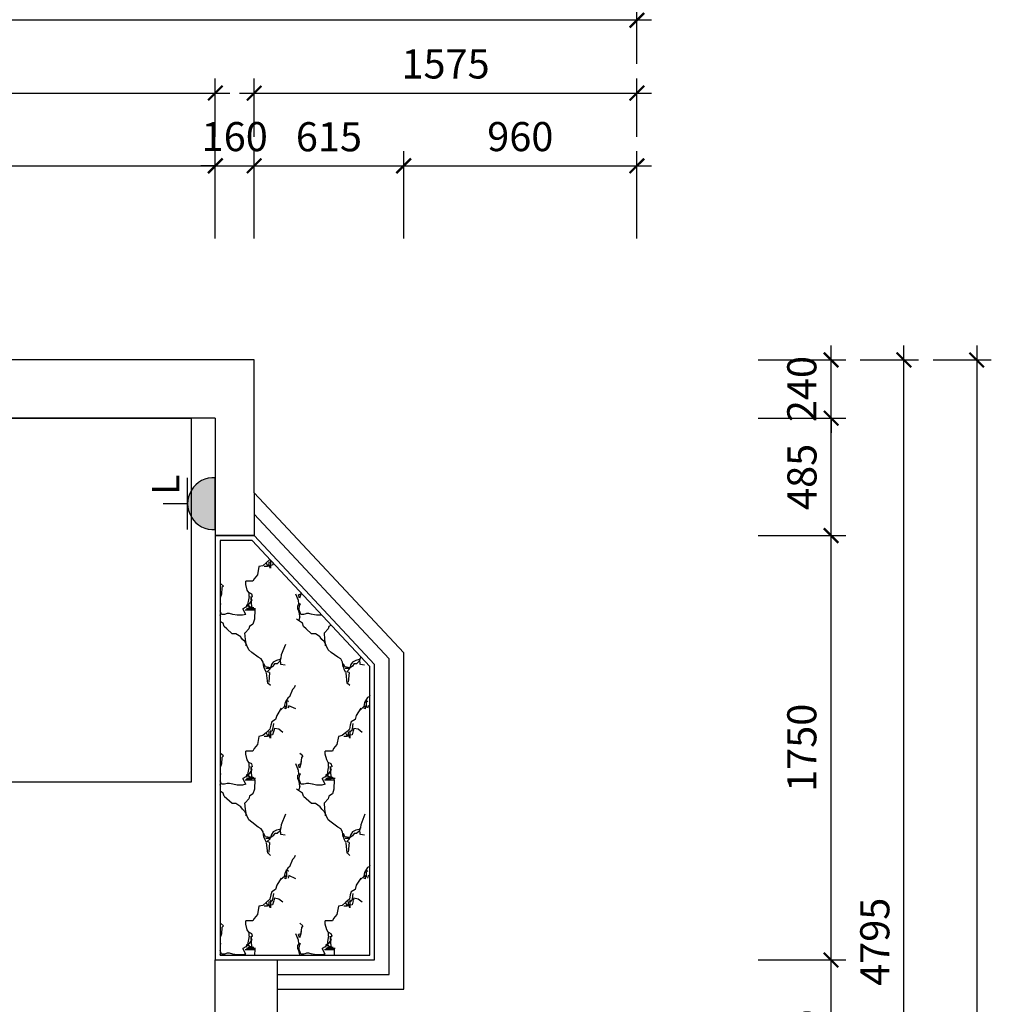
# Model space of a CAD drawing. Units: millimetres. Extents: x -22930 to 418495, y 14311 to 55921.
# Drawn here: x 377416 to 381419, y 26307 to 30365 of the extents above; entities that cross this region are included whole.
import ezdxf

# ---------------------------------------------------------------- set-up
doc = ezdxf.new("R2010")
doc.units = ezdxf.units.MM
doc.layers.add('4', color=4, linetype='Continuous')
doc.layers.add('家具', color=124, linetype='Continuous', lineweight=30)
doc.styles.add('黑体', font='simhei.ttf')
doc.dimstyles.new('副本 1-60', dxfattribs={"dimscale": 60, "dimtxt": 2, "dimasz": 1, "dimexe": 1, "dimexo": 2, "dimgap": 1, "dimtad": 1, "dimdec": 0, "dimrnd": 5, "dimzin": 0, "dimdsep": 46, "dimtxsty": '黑体', "dimblk": 'ARCHTICK', "dimblk1": 'ARCHTICK', "dimblk2": 'ARCHTICK', "dimcen": 0.09, "dimdle": 1, "dimclrd": 251, "dimclre": 251, "dimclrt": 3, "dimadec": 0, "dimazin": 0, "dimtfac": 1, "dimtdec": 0, "dimtix": 1, "dimtmove": 2, "dimatfit": 3, "dimldrblk": 'ARCHTICK', "dimfxl": 5, "dimfxlon": 1, "dimtolj": 1, "dimtzin": 0, "dimarcsym": 0})

# ---------------------------------------------------------------- blocks, each defined once
blk = doc.blocks.new('_ArchTick')
at = {"color": 0, "linetype": 'ByBlock', "const_width": 0.15}
blk.add_lwpolyline([(-0.5, -0.5), (0.5, 0.5)], dxfattribs=at)
blk = doc.blocks.new('*D1085')
at = {"layer": 'Defpoints', "color": 0}
for p in [(378222.1, 29762.2), (375032.1, 28722.2), (378222.1, 28722.2)]:
    blk.add_point(p, dxfattribs=at)
at = {"layer": '家具', "color": 251, "lineweight": -2}
for p, q in [((375032.1, 29462.2), (375032.1, 29822.2)), ((378222.1, 29462.2), (378222.1, 29822.2)), ((374972.1, 29762.2), (378282.1, 29762.2))]:
    blk.add_line(p, q, dxfattribs=at)
at = {"layer": '家具', "color": 251, "lineweight": -2, "xscale": 60, "yscale": 60, "zscale": 60, "rotation": 180}
blk.add_blockref('_ArchTick', (375032.1, 29762.2), dxfattribs=at)
at = {"layer": '家具', "color": 251, "lineweight": -2, "xscale": 60, "yscale": 60, "zscale": 60}
blk.add_blockref('_ArchTick', (378222.1, 29762.2), dxfattribs=at)
at = {"layer": '家具', "color": 3, "insert": (376627.1, 29882.8), "char_height": 120, "attachment_point": 5, "style": '黑体'}
blk.add_mtext('\\A1;3190', dxfattribs=at)
blk = doc.blocks.new('*D1086')
at = {"layer": 'Defpoints', "color": 0}
for p in [(378382.1, 29762.2), (378382.1, 28962.2), (378222.1, 28722.2)]:
    blk.add_point(p, dxfattribs=at)
at = {"layer": '家具', "color": 251, "lineweight": -2}
for p, q in [((378222.1, 29462.2), (378222.1, 29822.2)), ((378382.1, 29462.2), (378382.1, 29822.2)), ((378222.1, 29762.2), (378162.1, 29762.2)), ((378222.1, 29762.2), (378382.1, 29762.2)), ((378382.1, 29762.2), (378442.1, 29762.2))]:
    blk.add_line(p, q, dxfattribs=at)
at = {"layer": '家具', "color": 251, "lineweight": -2, "xscale": 60, "yscale": 60, "zscale": 60}
blk.add_blockref('_ArchTick', (378222.1, 29762.2), dxfattribs=at)
at = {"layer": '家具', "color": 251, "lineweight": -2, "xscale": 60, "yscale": 60, "zscale": 60, "rotation": 180}
blk.add_blockref('_ArchTick', (378382.1, 29762.2), dxfattribs=at)
at = {"layer": '家具', "color": 3, "insert": (378302.1, 29882.8), "char_height": 120, "attachment_point": 5, "style": '黑体'}
blk.add_mtext('\\A1;160', dxfattribs=at)
blk = doc.blocks.new('*D1087')
at = {"layer": 'Defpoints', "color": 0}
for p in [(378998.1, 29762.2), (378382.1, 28962.2), (378998.1, 27754.5)]:
    blk.add_point(p, dxfattribs=at)
at = {"layer": '家具', "color": 251, "lineweight": -2}
for p, q in [((378382.1, 29462.2), (378382.1, 29822.2)), ((378998.1, 29462.2), (378998.1, 29822.2)), ((378322.1, 29762.2), (379058.1, 29762.2))]:
    blk.add_line(p, q, dxfattribs=at)
at = {"layer": '家具', "color": 251, "lineweight": -2, "xscale": 60, "yscale": 60, "zscale": 60, "rotation": 180}
blk.add_blockref('_ArchTick', (378382.1, 29762.2), dxfattribs=at)
at = {"layer": '家具', "color": 251, "lineweight": -2, "xscale": 60, "yscale": 60, "zscale": 60}
blk.add_blockref('_ArchTick', (378998.1, 29762.2), dxfattribs=at)
at = {"layer": '家具', "color": 3, "insert": (378690.1, 29882.2), "char_height": 120, "attachment_point": 5, "style": '黑体'}
blk.add_mtext('\\A1;615', dxfattribs=at)
blk = doc.blocks.new('*D1088')
at = {"layer": 'Defpoints', "color": 0}
for p in [(379959.1, 29762.2), (378998.1, 27754.5), (379959.1, 24185.2)]:
    blk.add_point(p, dxfattribs=at)
at = {"layer": '家具', "color": 251, "lineweight": -2}
for p, q in [((378998.1, 29462.2), (378998.1, 29822.2)), ((379959.1, 29462.2), (379959.1, 29822.2)), ((378938.1, 29762.2), (380019.1, 29762.2))]:
    blk.add_line(p, q, dxfattribs=at)
at = {"layer": '家具', "color": 251, "lineweight": -2, "xscale": 60, "yscale": 60, "zscale": 60, "rotation": 180}
blk.add_blockref('_ArchTick', (378998.1, 29762.2), dxfattribs=at)
at = {"layer": '家具', "color": 251, "lineweight": -2, "xscale": 60, "yscale": 60, "zscale": 60}
blk.add_blockref('_ArchTick', (379959.1, 29762.2), dxfattribs=at)
at = {"layer": '家具', "color": 3, "insert": (379478.6, 29882.8), "char_height": 120, "attachment_point": 5, "style": '黑体'}
blk.add_mtext('\\A1;960', dxfattribs=at)
blk = doc.blocks.new('*D1047')
at = {"layer": 'Defpoints', "color": 0}
for p in [(378222.1, 30062.2), (375032.1, 29762.2), (378222.1, 29762.2)]:
    blk.add_point(p, dxfattribs=at)
at = {"layer": '家具', "color": 251, "lineweight": -2}
for p, q in [((375032.1, 29882.2), (375032.1, 30122.2)), ((378222.1, 29882.2), (378222.1, 30122.2)), ((374972.1, 30062.2), (378282.1, 30062.2))]:
    blk.add_line(p, q, dxfattribs=at)
at = {"layer": '家具', "color": 251, "lineweight": -2, "xscale": 60, "yscale": 60, "zscale": 60, "rotation": 180}
blk.add_blockref('_ArchTick', (375032.1, 30062.2), dxfattribs=at)
at = {"layer": '家具', "color": 251, "lineweight": -2, "xscale": 60, "yscale": 60, "zscale": 60}
blk.add_blockref('_ArchTick', (378222.1, 30062.2), dxfattribs=at)
at = {"layer": '家具', "color": 3, "insert": (376627.1, 30182.8), "char_height": 120, "attachment_point": 5, "style": '黑体'}
blk.add_mtext('\\A1;3190', dxfattribs=at)
blk = doc.blocks.new('*D1048')
at = {"layer": 'Defpoints', "color": 0}
for p in [(379959.1, 30062.2), (378382.1, 29762.2), (379959.1, 29762.2)]:
    blk.add_point(p, dxfattribs=at)
at = {"layer": '家具', "color": 251, "lineweight": -2}
for p, q in [((378382.1, 29882.2), (378382.1, 30122.2)), ((379959.1, 29882.2), (379959.1, 30122.2)), ((378322.1, 30062.2), (380019.1, 30062.2))]:
    blk.add_line(p, q, dxfattribs=at)
at = {"layer": '家具', "color": 251, "lineweight": -2, "xscale": 60, "yscale": 60, "zscale": 60, "rotation": 180}
blk.add_blockref('_ArchTick', (378382.1, 30062.2), dxfattribs=at)
at = {"layer": '家具', "color": 251, "lineweight": -2, "xscale": 60, "yscale": 60, "zscale": 60}
blk.add_blockref('_ArchTick', (379959.1, 30062.2), dxfattribs=at)
at = {"layer": '家具', "color": 3, "insert": (379170.6, 30182.2), "char_height": 120, "attachment_point": 5, "style": '黑体'}
blk.add_mtext('\\A1;1575', dxfattribs=at)
blk = doc.blocks.new('*D1049')
at = {"layer": 'Defpoints', "color": 0}
for p in [(366704.1, 30362.2), (366704.1, 30062.2), (379959.1, 30062.2)]:
    blk.add_point(p, dxfattribs=at)
at = {"layer": '家具', "color": 251, "lineweight": -2}
for p, q in [((366704.1, 30182.2), (366704.1, 30422.2)), ((379959.1, 30182.2), (379959.1, 30422.2)), ((380019.1, 30362.2), (366644.1, 30362.2))]:
    blk.add_line(p, q, dxfattribs=at)
at = {"layer": '家具', "color": 251, "lineweight": -2, "xscale": 60, "yscale": 60, "zscale": 60, "rotation": 180}
blk.add_blockref('_ArchTick', (366704.1, 30362.2), dxfattribs=at)
at = {"layer": '家具', "color": 251, "lineweight": -2, "xscale": 60, "yscale": 60, "zscale": 60}
blk.add_blockref('_ArchTick', (379959.1, 30362.2), dxfattribs=at)
at = {"layer": '家具', "color": 3, "insert": (373331.6, 30482.2), "char_height": 120, "attachment_point": 5, "style": '黑体'}
blk.add_mtext('\\A1;13255', dxfattribs=at)
blk = doc.blocks.new('*D1095')
at = {"layer": 'Defpoints', "color": 0}
for p in [(378222.1, 26489.2), (380759.1, 26489.2), (378222.1, 25812.2)]:
    blk.add_point(p, dxfattribs=at)
at = {"layer": '家具', "color": 251, "lineweight": -2}
for p, q in [((380759.1, 25752.2), (380759.1, 26549.2)), ((380459.1, 26489.2), (380819.1, 26489.2)), ((380459.1, 25812.2), (380819.1, 25812.2))]:
    blk.add_line(p, q, dxfattribs=at)
at = {"layer": '家具', "color": 251, "lineweight": -2, "xscale": 60, "yscale": 60, "zscale": 60}
for p, rotation in [((380759.1, 26489.2), 90), ((380759.1, 25812.2), 270)]:
    blk.add_blockref('_ArchTick', p, dxfattribs=dict(at, rotation=rotation))
at = {"layer": '家具', "color": 3, "insert": (380639.1, 26150.7), "char_height": 120, "attachment_point": 5, "rotation": 90, "style": '黑体'}
blk.add_mtext('\\A1;675', dxfattribs=at)
blk = doc.blocks.new('*D1096')
at = {"layer": 'Defpoints', "color": 0}
for p in [(378222.1, 28238.2), (380759.1, 28238.2), (378222.1, 26489.2)]:
    blk.add_point(p, dxfattribs=at)
at = {"layer": '家具', "color": 251, "lineweight": -2}
for p, q in [((380759.1, 26429.2), (380759.1, 28298.2)), ((380459.1, 28238.2), (380819.1, 28238.2)), ((380459.1, 26489.2), (380819.1, 26489.2))]:
    blk.add_line(p, q, dxfattribs=at)
at = {"layer": '家具', "color": 251, "lineweight": -2, "xscale": 60, "yscale": 60, "zscale": 60}
for p, rotation in [((380759.1, 28238.2), 90), ((380759.1, 26489.2), 270)]:
    blk.add_blockref('_ArchTick', p, dxfattribs=dict(at, rotation=rotation))
at = {"layer": '家具', "color": 3, "insert": (380638.4, 27363.7), "char_height": 120, "attachment_point": 5, "rotation": 90, "style": '黑体'}
blk.add_mtext('\\A1;1750', dxfattribs=at)
blk = doc.blocks.new('*D1097')
at = {"layer": 'Defpoints', "color": 0}
for p in [(378222.1, 28722.2), (380759.1, 28722.2), (378222.1, 28238.2)]:
    blk.add_point(p, dxfattribs=at)
at = {"layer": '家具', "color": 251, "lineweight": -2}
for p, q in [((380759.1, 28178.2), (380759.1, 28782.2)), ((380459.1, 28722.2), (380819.1, 28722.2)), ((380459.1, 28238.2), (380819.1, 28238.2))]:
    blk.add_line(p, q, dxfattribs=at)
at = {"layer": '家具', "color": 251, "lineweight": -2, "xscale": 60, "yscale": 60, "zscale": 60}
for p, rotation in [((380759.1, 28722.2), 90), ((380759.1, 28238.2), 270)]:
    blk.add_blockref('_ArchTick', p, dxfattribs=dict(at, rotation=rotation))
at = {"layer": '家具', "color": 3, "insert": (380639.1, 28480.2), "char_height": 120, "attachment_point": 5, "rotation": 90, "style": '黑体'}
blk.add_mtext('\\A1;485', dxfattribs=at)
blk = doc.blocks.new('*D1052')
at = {"layer": 'Defpoints', "color": 0}
for p in [(378382.1, 28962.2), (380759.1, 28962.2), (378222.1, 28722.2)]:
    blk.add_point(p, dxfattribs=at)
at = {"layer": '家具', "color": 251, "lineweight": -2}
for p, q in [((380759.1, 28962.2), (380759.1, 29022.2)), ((380459.1, 28962.2), (380819.1, 28962.2)), ((380759.1, 28722.2), (380759.1, 28962.2)), ((380459.1, 28722.2), (380819.1, 28722.2)), ((380759.1, 28722.2), (380759.1, 28662.2))]:
    blk.add_line(p, q, dxfattribs=at)
at = {"layer": '家具', "color": 251, "lineweight": -2, "xscale": 60, "yscale": 60, "zscale": 60}
for p, rotation in [((380759.1, 28962.2), 270), ((380759.1, 28722.2), 90)]:
    blk.add_blockref('_ArchTick', p, dxfattribs=dict(at, rotation=rotation))
at = {"layer": '家具', "color": 3, "insert": (380638.4, 28842.2), "char_height": 120, "attachment_point": 5, "rotation": 90, "style": '黑体'}
blk.add_mtext('\\A1;240', dxfattribs=at)
blk = doc.blocks.new('*D1055')
at = {"layer": 'Defpoints', "color": 0}
for p in [(380759.1, 28962.2), (381059.1, 28962.2), (380759.1, 24166.2)]:
    blk.add_point(p, dxfattribs=at)
at = {"layer": '家具', "color": 251, "lineweight": -2}
for p, q in [((381059.1, 24106.2), (381059.1, 29022.2)), ((380879.1, 28962.2), (381119.1, 28962.2)), ((380879.1, 24166.2), (381119.1, 24166.2))]:
    blk.add_line(p, q, dxfattribs=at)
at = {"layer": '家具', "color": 251, "lineweight": -2, "xscale": 60, "yscale": 60, "zscale": 60}
for p, rotation in [((381059.1, 28962.2), 90), ((381059.1, 24166.2), 270)]:
    blk.add_blockref('_ArchTick', p, dxfattribs=dict(at, rotation=rotation))
at = {"layer": '家具', "color": 3, "insert": (380939.1, 26564.2), "char_height": 120, "attachment_point": 5, "rotation": 90, "style": '黑体'}
blk.add_mtext('\\A1;4795', dxfattribs=at)
blk = doc.blocks.new('*D1056')
at = {"layer": 'Defpoints', "color": 0}
for p in [(381059.1, 28962.2), (381059.1, 20317.2), (381359.1, 20317.2)]:
    blk.add_point(p, dxfattribs=at)
at = {"layer": '家具', "color": 251, "lineweight": -2}
for p, q in [((381359.1, 29022.2), (381359.1, 20257.2)), ((381179.1, 28962.2), (381419.1, 28962.2)), ((381179.1, 20317.2), (381419.1, 20317.2))]:
    blk.add_line(p, q, dxfattribs=at)
at = {"layer": '家具', "color": 251, "lineweight": -2, "xscale": 60, "yscale": 60, "zscale": 60}
for p, rotation in [((381359.1, 28962.2), 90), ((381359.1, 20317.2), 270)]:
    blk.add_blockref('_ArchTick', p, dxfattribs=dict(at, rotation=rotation))
at = {"layer": '家具', "color": 3, "insert": (381239.1, 24639.7), "char_height": 120, "attachment_point": 5, "rotation": 90, "style": '黑体'}
blk.add_mtext('\\A1;8645', dxfattribs=at)
blk = doc.blocks.new('scdvb')
at = {"layer": '4'}
h = blk.add_hatch(color=30, dxfattribs=at)
h.dxf.hatch_style = 1
h.paths.add_polyline_path([(256999.9, 16633), (257213.9, 16633, 1.064581)])
at = {"layer": '4', "color": 30}
for p, q in [((257106.9, 16746.9), (257106.9, 16847.5)), ((256999.9, 16746.9), (257213.9, 16746.9)), ((256999.9, 16633), (257213.9, 16633))]:
    blk.add_line(p, q, dxfattribs=at)
blk.add_arc((257106.9, 16639.7), 107.2, 356.4167, 183.5833, dxfattribs=at)
at = {"layer": '4', "color": 30, "insert": (257143, 16893.6), "char_height": 112.594, "width": 5579.633, "attachment_point": 1, "style": '黑体'}
blk.add_mtext('{\\fArial|b0|i0|c0|p32;L}', dxfattribs=at)

msp = doc.modelspace()

# ---------------------------------------------------------------- linework, layer by layer
at = {"layer": '4', "color": 8}
for p, q in [((378382.1, 28962.2), (370645.1, 28962.2)), ((378382.1, 28413.9), (378382.1, 28962.2)), ((378222.1, 28722.2), (375232.1, 28722.2)), ((378222.1, 28722.2), (378222.1, 28238.2)), ((378382.1, 28413.9), (378998.1, 27754.5)), ((378382.1, 28413.9), (378382.1, 28238.2)), ((378382.1, 28326.1), (378938.1, 27730.8)), ((378222.1, 28238.2), (378382.1, 28238.2)), ((378222.1, 28238.2), (378222.1, 26489.2)), ((378222.1, 28238.2), (378222.1, 26489.2)), ((378382.1, 28238.2), (378222.1, 28238.2)), ((378242.1, 28218.2), (378242.1, 26509.2)), ((378373.4, 28218.2), (378242.1, 28218.2)), ((378858.1, 27699.3), (378373.4, 28218.2)), ((378382.1, 28238.2), (378878.1, 27707.2)), ((378878.1, 27707.2), (378382.1, 28238.2)), ((378433.2, 28127.1), (378417.6, 28113.8)), ((378446.6, 28139.8), (378433.2, 28127.1)), ((378439.4, 28110.4), (378433.2, 28123.8)), ((378444.1, 28130.4), (378439.4, 28110.4)), ((378444.1, 28120.4), (378444.1, 28130.4)), ((378448.8, 28133.8), (378448.8, 28120.5)), ((378455, 28130.4), (378448.8, 28133.8)), ((378455.1, 28130.7), (378455, 28130.5)), ((378460.4, 28125.1), (378458.1, 28117.1)), ((378401.9, 28110.5), (378395.7, 28077.1)), ((378417.6, 28113.8), (378402, 28110.4)), ((378436.3, 28110.4), (378423.8, 28110.4)), ((378445.7, 28113.8), (378436.3, 28110.4)), ((378448.7, 28103.8), (378444, 28120.5)), ((378458.1, 28117.1), (378445.7, 28113.8)), ((378448.8, 28120.5), (378448.8, 28103.8)), ((378377.1, 28050.4), (378347.5, 28050.4)), ((378347.5, 28037.1), (378347.5, 28050.4)), ((378381.8, 28060.4), (378377.1, 28050.4)), ((378395.8, 28077.1), (378381.8, 28060.5)), ((378255.6, 28030.4), (378243.1, 28040.4)), ((378249.3, 28023.8), (378247.8, 27997.1)), ((378247.8, 28007.1), (378247.8, 27997.1)), ((378255.5, 28030.4), (378249.3, 28023.8)), ((378353.7, 28013.8), (378347.5, 28037.1)), ((378359.9, 28003.8), (378353.7, 28013.8)), ((378372.4, 27997.1), (378360, 28003.8)), ((378361.5, 27987.1), (378361.5, 28003.7)), ((378575, 28002.3), (378575, 27997.1)), ((378575.3, 28002), (378575, 27997.1)), ((378247.8, 27997.1), (378242.1, 27995.4)), ((378247.8, 27997.1), (378242.1, 27981.9)), ((378358.4, 27973.7), (378355.3, 27953.7)), ((378361.5, 27987.1), (378358.4, 27973.8)), ((378372.5, 27973.8), (378361.6, 27957.1)), ((378372.3, 27943.8), (378369.2, 27983.8)), ((378372.4, 27973.7), (378369.3, 27987.1)), ((378375.5, 27987.1), (378369.3, 27983.8)), ((378375.6, 27987.1), (378372.4, 27997.1)), ((378564.1, 27970.4), (378553.2, 27997.1)), ((378575, 27997.1), (378564.1, 27993.8)), ((378568.8, 27980.4), (378564.1, 27993.8)), ((378565.6, 27957.1), (378564.1, 27970.4)), ((378575, 27997.1), (378568.8, 27980.4)), ((378244.6, 27957.1), (378242.1, 27951.6)), ((378244.6, 27957.1), (378242.1, 27955.3)), ((378247.8, 27913.7), (378242.1, 27928)), ((378347.5, 27943.8), (378335, 27937.1)), ((378347.4, 27913.7), (378335, 27937.1)), ((378358.4, 27933.8), (378344.4, 27930.4)), ((378370.9, 27930.4), (378344.4, 27930.4)), ((378355.2, 27953.8), (378347.5, 27943.8)), ((378361.5, 27957.1), (378349, 27950.4)), ((378361.5, 27950.4), (378349, 27950.4)), ((378361.5, 27940.4), (378350.6, 27937.1)), ((378388, 27937.1), (378350.6, 27937.1)), ((378388, 27937.1), (378352.2, 27933.8)), ((378381.8, 27930.4), (378352.2, 27933.8)), ((378361.5, 27950.4), (378353.7, 27947.1)), ((378380.3, 27940.4), (378353.8, 27947.1)), ((378372.4, 27930.4), (378358.4, 27933.8)), ((378380.2, 27940.4), (378361.5, 27940.4)), ((378384.9, 27933.8), (378372.4, 27943.8)), ((378381.8, 27930.4), (378372.4, 27930.4)), ((378384.9, 27933.5), (378383.3, 27893.5)), ((378571.9, 27957.1), (378562.5, 27950.4)), ((378562.5, 27937.1), (378562.5, 27950.4)), ((378565.7, 27927.1), (378562.5, 27937.1)), ((378567.2, 27947.1), (378565.7, 27937.1)), ((378575, 27913.7), (378565.7, 27937.1)), ((378568.8, 27917.1), (378565.7, 27927.1)), ((378571.9, 27957.1), (378567.2, 27947.1)), ((378243.1, 27903.8), (378242.1, 27912.2)), ((378243.1, 27903.8), (378242.1, 27900.9)), ((378253.9, 27877), (378242.1, 27884.9)), ((378260.2, 27913.8), (378247.7, 27913.8)), ((378271.1, 27917.1), (378260.2, 27913.8)), ((378280.5, 27917.1), (378271.1, 27917.1)), ((378294.5, 27913.8), (378280.5, 27917.1)), ((378311.7, 27910.4), (378294.5, 27913.8)), ((378322.6, 27910.4), (378311.6, 27910.4)), ((378333.5, 27910.4), (378322.6, 27910.4)), ((378347.5, 27913.8), (378333.5, 27910.4)), ((378383.3, 27893.8), (378377, 27873.8)), ((378581.1, 27877), (378556.2, 27893.7)), ((378570.3, 27903.8), (378565.6, 27890.4)), ((378570.3, 27903.8), (378568.7, 27917.1)), ((378587.4, 27913.8), (378575, 27913.8)), ((378598.4, 27917.1), (378587.5, 27913.8)), ((378607.7, 27917.1), (378598.4, 27917.1)), ((378621.7, 27913.8), (378607.7, 27917.1)), ((378638.9, 27910.4), (378621.8, 27913.8)), ((378649.8, 27910.4), (378638.9, 27910.4)), ((378660.7, 27910.4), (378649.8, 27910.4)), ((378660.8, 27910.5), (378660.7, 27910.4)), ((378258.7, 27863.8), (378254, 27877.1)), ((378269.6, 27853.7), (378258.6, 27863.7)), ((378291.4, 27833.7), (378269.6, 27853.7)), ((378360, 27853.8), (378344.4, 27837.1)), ((378363, 27863.8), (378359.9, 27853.8)), ((378377.1, 27873.8), (378363.1, 27863.8)), ((378585.9, 27863.8), (378581.2, 27877.1)), ((378596.8, 27853.7), (378585.9, 27863.7)), ((378618.6, 27833.7), (378596.8, 27853.7)), ((378687.2, 27853.8), (378671.6, 27837.1)), ((378690.3, 27863.8), (378687.1, 27853.8)), ((378698.8, 27869.8), (378690.3, 27863.8)), ((378307, 27833.8), (378291.4, 27833.8)), ((378327.2, 27820.5), (378307, 27833.8)), ((378333.5, 27810.4), (378327.2, 27820.4)), ((378344.4, 27800.4), (378333.4, 27810.4)), ((378345.8, 27810.4), (378344.2, 27837.1)), ((378360, 27767.1), (378344.4, 27800.4)), ((378349.1, 27793.7), (378345.9, 27810.4)), ((378634.2, 27833.8), (378618.6, 27833.8)), ((378654.5, 27820.5), (378634.2, 27833.8)), ((378660.7, 27810.4), (378654.5, 27820.4)), ((378671.6, 27800.4), (378660.7, 27810.4)), ((378673, 27810.4), (378671.4, 27837.1)), ((378687.2, 27767.1), (378671.6, 27800.4)), ((378676.3, 27793.7), (378673.2, 27810.4)), ((378349.1, 27783.7), (378349.1, 27793.7)), ((378372.4, 27757.1), (378360, 27767.1)), ((378399, 27737.1), (378372.5, 27757.1)), ((378510.9, 27789.9), (378493.8, 27746.6)), ((378676.3, 27783.7), (378676.3, 27793.7)), ((378699.7, 27757.1), (378687.2, 27767.1)), ((378726.2, 27737.1), (378699.7, 27757.1)), ((378411.4, 27730.4), (378398.9, 27737.1)), ((378419.1, 27717.1), (378411.3, 27730.4)), ((378422.2, 27697.1), (378419.1, 27717.1)), ((378459.7, 27717.1), (378453.4, 27707.1)), ((378473.7, 27723.8), (378459.7, 27717.1)), ((378487.7, 27727.1), (378473.7, 27723.8)), ((378487.7, 27720.4), (378476.8, 27710.4)), ((378492.4, 27733.8), (378487.7, 27727.1)), ((378490.8, 27727.1), (378487.7, 27720.4)), ((378492.3, 27707.1), (378490.7, 27727.1)), ((378494, 27747.1), (378492.4, 27733.8)), ((378738.6, 27730.4), (378726.2, 27737.1)), ((378746.4, 27717.1), (378738.6, 27730.4)), ((378749.4, 27697.1), (378746.3, 27717.1)), ((378786.9, 27717.1), (378780.7, 27707.1)), ((378800.9, 27723.8), (378786.9, 27717.1)), ((378815, 27727.1), (378800.9, 27723.8)), ((378815, 27720.4), (378804.1, 27710.4)), ((378819.6, 27733.8), (378815, 27727.1)), ((378818.1, 27727.1), (378815, 27720.4)), ((378819.5, 27707.1), (378818, 27727.1)), ((378820.3, 27739.7), (378819.6, 27733.8)), ((378938.1, 26429.2), (378938.1, 27730.8)), ((378998.1, 26369.2), (378998.1, 27754.5)), ((378428.5, 27697.1), (378422.3, 27710.4)), ((378427, 27683.8), (378422.3, 27697.1)), ((378433.2, 27673.8), (378426.9, 27683.8)), ((378448.8, 27693.8), (378428.5, 27697.1)), ((378450.3, 27693.8), (378430.1, 27690.4)), ((378448.8, 27690.4), (378430.1, 27690.4)), ((378448.8, 27690.4), (378436.3, 27677.1)), ((378445.7, 27673.8), (378436.3, 27677.1)), ((378453.4, 27707.1), (378448.8, 27693.8)), ((378459.7, 27700.4), (378450.3, 27693.8)), ((378467.4, 27710.5), (378459.6, 27700.5)), ((378476.8, 27710.4), (378467.5, 27710.4)), ((378509.6, 27703.8), (378492.4, 27707.1)), ((378755.8, 27697.1), (378749.5, 27710.4)), ((378754.2, 27683.8), (378749.5, 27697.1)), ((378760.4, 27673.8), (378754.2, 27683.8)), ((378776, 27693.8), (378755.8, 27697.1)), ((378777.6, 27693.8), (378757.3, 27690.4)), ((378776, 27690.4), (378757.3, 27690.4)), ((378776, 27690.4), (378763.5, 27677.1)), ((378772.9, 27673.8), (378763.6, 27677.1)), ((378780.7, 27707.1), (378776, 27693.8)), ((378786.9, 27700.4), (378777.6, 27693.8)), ((378794.7, 27710.5), (378786.9, 27700.5)), ((378804.1, 27710.4), (378794.7, 27710.4)), ((378836.8, 27703.8), (378819.7, 27707.1)), ((378858.1, 26509.2), (378858.1, 27699.3)), ((378878.1, 26489.2), (378878.1, 27707.2)), ((378878.1, 26489.2), (378878.1, 27707.2)), ((378438, 27629.2), (378433.3, 27672.5)), ((378445.7, 27673.8), (378442.5, 27633.8)), ((378765.3, 27629.2), (378760.6, 27672.5)), ((378772.9, 27673.8), (378769.8, 27633.8)), ((378448.8, 27620.4), (378437.8, 27630.4)), ((378540.6, 27603.8), (378528.1, 27573.8)), ((378546.9, 27610.4), (378540.7, 27603.8)), ((378551.6, 27620.4), (378546.9, 27610.4)), ((378776, 27620.4), (378765.1, 27630.4)), ((378522, 27570.4), (378509.6, 27550.4)), ((378517.3, 27547.1), (378515.8, 27560.4)), ((378523.6, 27553.7), (378515.8, 27560.4)), ((378528.2, 27573.8), (378522, 27570.4)), ((378849.2, 27570.4), (378836.8, 27550.4)), ((378844.5, 27547.1), (378843, 27560.4)), ((378850.8, 27553.7), (378843, 27560.4)), ((378855.5, 27573.8), (378849.2, 27570.4)), ((378858.1, 27580.4), (378855.3, 27573.8)), ((378494, 27527.1), (378475.3, 27497.1)), ((378506.4, 27533.8), (378492.4, 27520.4)), ((378509.5, 27550.5), (378506.3, 27533.8)), ((378514.2, 27523.8), (378506.4, 27527.1)), ((378514.2, 27523.8), (378512.6, 27537.1)), ((378517.4, 27530.4), (378512.7, 27537.1)), ((378517.3, 27530.4), (378517.3, 27547.1)), ((378525.1, 27537.1), (378522, 27527.1)), ((378553.2, 27523.8), (378525.2, 27537.1)), ((378821.2, 27527.1), (378802.5, 27497.1)), ((378833.7, 27533.8), (378819.6, 27520.4)), ((378836.7, 27550.5), (378833.6, 27533.8)), ((378841.5, 27523.8), (378833.7, 27527.1)), ((378844.6, 27530.4), (378839.9, 27537.1)), ((378841.4, 27523.8), (378839.9, 27537.1)), ((378844.6, 27530.4), (378844.6, 27547.1)), ((378852.3, 27537.1), (378849.2, 27527.1)), ((378858.1, 27534.4), (378852.4, 27537.1)), ((378470.6, 27480.4), (378455, 27470.4)), ((378475.3, 27497.1), (378470.6, 27480.4)), ((378797.8, 27480.4), (378782.2, 27470.4)), ((378802.5, 27497.1), (378797.8, 27480.4)), ((378447.2, 27440.4), (378433.2, 27427.1)), ((378450.3, 27457.1), (378447.1, 27440.5)), ((378448.8, 27433.8), (378448.8, 27420.5)), ((378455, 27430.4), (378448.8, 27433.8)), ((378455, 27470.4), (378450.3, 27457.1)), ((378458.1, 27440.5), (378455, 27430.5)), ((378459.7, 27453.8), (378458.1, 27440.4)), ((378462.8, 27433.7), (378458.1, 27417.1)), ((378461.2, 27463.7), (378459.7, 27453.7)), ((378465.9, 27443.8), (378462.8, 27433.8)), ((378483.1, 27440.4), (378465.9, 27443.8)), ((378500.2, 27427.1), (378483.1, 27440.4)), ((378774.4, 27440.4), (378760.4, 27427.1)), ((378777.5, 27457.1), (378774.4, 27440.5)), ((378776, 27433.8), (378776, 27420.5)), ((378782.2, 27430.4), (378776, 27433.8)), ((378782.2, 27470.4), (378777.6, 27457.1)), ((378785.3, 27440.5), (378782.2, 27430.5)), ((378790, 27433.7), (378785.3, 27417.1)), ((378786.9, 27453.8), (378785.4, 27440.4)), ((378788.5, 27463.7), (378786.9, 27453.7)), ((378793.1, 27443.8), (378790, 27433.8)), ((378810.3, 27440.4), (378793.2, 27443.8)), ((378827.5, 27427.1), (378810.3, 27440.4)), ((378401.9, 27410.5), (378395.7, 27377.1)), ((378417.6, 27413.8), (378402, 27410.4)), ((378433.2, 27427.1), (378417.6, 27413.8)), ((378436.3, 27410.4), (378423.8, 27410.4)), ((378439.4, 27410.4), (378433.2, 27423.8)), ((378445.7, 27413.8), (378436.3, 27410.4)), ((378444.1, 27430.4), (378439.4, 27410.4)), ((378448.7, 27403.8), (378444, 27420.5)), ((378444.1, 27420.4), (378444.1, 27430.4)), ((378458.1, 27417.1), (378445.7, 27413.8)), ((378448.8, 27420.5), (378448.8, 27403.8)), ((378729.2, 27410.5), (378722.9, 27377.1)), ((378744.8, 27413.8), (378729.3, 27410.4)), ((378760.4, 27427.1), (378744.8, 27413.8)), ((378763.5, 27410.4), (378751.1, 27410.4)), ((378766.7, 27410.4), (378760.4, 27423.8)), ((378772.9, 27413.8), (378763.5, 27410.4)), ((378771.3, 27430.4), (378766.6, 27410.4)), ((378771.3, 27420.4), (378771.3, 27430.4)), ((378776, 27403.8), (378771.3, 27420.5)), ((378785.4, 27417.1), (378772.9, 27413.8)), ((378776, 27420.5), (378776, 27403.8)), ((378381.8, 27360.4), (378377.1, 27350.4)), ((378395.8, 27377.1), (378381.8, 27360.5)), ((378709, 27360.4), (378704.3, 27350.4)), ((378723, 27377.1), (378709, 27360.5)), ((378255.6, 27330.4), (378243.1, 27340.4)), ((378249.3, 27323.8), (378247.8, 27297.1)), ((378255.5, 27330.4), (378249.3, 27323.8)), ((378377.1, 27350.4), (378347.5, 27350.4)), ((378347.5, 27337.1), (378347.5, 27350.4)), ((378353.7, 27313.8), (378347.5, 27337.1)), ((378359.9, 27303.8), (378353.7, 27313.8)), ((378582.8, 27330.4), (378570.3, 27340.4)), ((378576.6, 27323.8), (378575, 27297.1)), ((378582.8, 27330.4), (378576.5, 27323.8)), ((378704.3, 27350.4), (378674.7, 27350.4)), ((378674.7, 27337.1), (378674.7, 27350.4)), ((378680.9, 27313.8), (378674.7, 27337.1)), ((378687.2, 27303.8), (378680.9, 27313.8)), ((378247.8, 27297.1), (378242.1, 27295.4)), ((378247.8, 27297.1), (378242.1, 27281.9)), ((378247.8, 27307.1), (378247.8, 27297.1)), ((378358.4, 27273.7), (378355.3, 27253.7)), ((378361.5, 27287.1), (378358.4, 27273.8)), ((378372.4, 27297.1), (378360, 27303.8)), ((378361.5, 27287.1), (378361.5, 27303.7)), ((378372.5, 27273.8), (378361.6, 27257.1)), ((378372.3, 27243.8), (378369.2, 27283.8)), ((378372.4, 27273.7), (378369.3, 27287.1)), ((378375.5, 27287.1), (378369.3, 27283.8)), ((378375.6, 27287.1), (378372.4, 27297.1)), ((378564.1, 27270.4), (378553.2, 27297.1)), ((378575, 27297.1), (378564.1, 27293.8)), ((378568.8, 27280.4), (378564.1, 27293.8)), ((378565.6, 27257.1), (378564.1, 27270.4)), ((378575, 27297.1), (378568.8, 27280.4)), ((378575, 27307.1), (378575, 27297.1)), ((378685.6, 27273.7), (378682.5, 27253.7)), ((378688.7, 27287.1), (378685.6, 27273.8)), ((378699.7, 27297.1), (378687.2, 27303.8)), ((378688.8, 27287.1), (378688.8, 27303.7)), ((378699.7, 27273.8), (378688.8, 27257.1)), ((378699.5, 27243.8), (378696.4, 27283.8)), ((378699.7, 27273.7), (378696.5, 27287.1)), ((378702.8, 27287.1), (378696.5, 27283.8)), ((378702.8, 27287.1), (378699.7, 27297.1)), ((378244.6, 27257.1), (378242.1, 27251.6)), ((378244.6, 27257.1), (378242.1, 27255.3)), ((378347.5, 27243.8), (378335, 27237.1)), ((378347.4, 27213.7), (378335, 27237.1)), ((378358.4, 27233.8), (378344.4, 27230.4)), ((378370.9, 27230.4), (378344.4, 27230.4)), ((378355.2, 27253.8), (378347.5, 27243.8)), ((378361.5, 27257.1), (378349, 27250.4)), ((378361.5, 27250.4), (378349, 27250.4)), ((378361.5, 27240.4), (378350.6, 27237.1)), ((378388, 27237.1), (378350.6, 27237.1)), ((378388, 27237.1), (378352.2, 27233.8)), ((378381.8, 27230.4), (378352.2, 27233.8)), ((378361.5, 27250.4), (378353.7, 27247.1)), ((378380.3, 27240.4), (378353.8, 27247.1)), ((378372.4, 27230.4), (378358.4, 27233.8)), ((378380.2, 27240.4), (378361.5, 27240.4)), ((378384.9, 27233.8), (378372.4, 27243.8)), ((378381.8, 27230.4), (378372.4, 27230.4)), ((378384.9, 27233.5), (378383.3, 27193.5)), ((378571.9, 27257.1), (378562.5, 27250.4)), ((378562.5, 27237.1), (378562.5, 27250.4)), ((378565.7, 27227.1), (378562.5, 27237.1)), ((378567.2, 27247.1), (378565.7, 27237.1)), ((378575, 27213.7), (378565.7, 27237.1)), ((378571.9, 27257.1), (378567.2, 27247.1)), ((378674.6, 27213.7), (378662.2, 27237.1)), ((378674.7, 27243.8), (378662.3, 27237.1)), ((378685.6, 27233.8), (378671.6, 27230.4)), ((378698.1, 27230.4), (378671.6, 27230.4)), ((378682.5, 27253.8), (378674.7, 27243.8)), ((378688.7, 27257.1), (378676.3, 27250.4)), ((378688.7, 27250.4), (378676.3, 27250.4)), ((378688.8, 27240.4), (378677.8, 27237.1)), ((378715.2, 27237.1), (378677.8, 27237.1)), ((378715.2, 27237.1), (378679.4, 27233.8)), ((378709, 27230.4), (378679.4, 27233.8)), ((378688.7, 27250.4), (378681, 27247.1)), ((378707.5, 27240.4), (378681, 27247.1)), ((378699.7, 27230.4), (378685.6, 27233.8)), ((378707.4, 27240.4), (378688.7, 27240.4)), ((378712.1, 27233.8), (378699.7, 27243.8)), ((378709, 27230.4), (378699.7, 27230.4)), ((378712.1, 27233.5), (378710.6, 27193.5)), ((378247.8, 27213.7), (378242.1, 27228)), ((378243.1, 27203.8), (378242.1, 27212.2)), ((378243.1, 27203.8), (378242.1, 27200.9)), ((378260.2, 27213.8), (378247.7, 27213.8)), ((378271.1, 27217.1), (378260.2, 27213.8)), ((378280.5, 27217.1), (378271.1, 27217.1)), ((378294.5, 27213.8), (378280.5, 27217.1)), ((378311.7, 27210.4), (378294.5, 27213.8)), ((378322.6, 27210.4), (378311.6, 27210.4)), ((378333.5, 27210.4), (378322.6, 27210.4)), ((378347.5, 27213.8), (378333.5, 27210.4)), ((378383.3, 27193.8), (378377, 27173.8)), ((378581.1, 27177), (378556.2, 27193.7)), ((378570.3, 27203.8), (378565.6, 27190.4)), ((378568.8, 27217.1), (378565.7, 27227.1)), ((378570.3, 27203.8), (378568.7, 27217.1)), ((378587.4, 27213.8), (378575, 27213.8)), ((378598.4, 27217.1), (378587.5, 27213.8)), ((378607.7, 27217.1), (378598.4, 27217.1)), ((378621.7, 27213.8), (378607.7, 27217.1)), ((378638.9, 27210.4), (378621.8, 27213.8)), ((378649.8, 27210.4), (378638.9, 27210.4)), ((378660.7, 27210.4), (378649.8, 27210.4)), ((378674.7, 27213.8), (378660.7, 27210.4)), ((378710.5, 27193.8), (378704.3, 27173.8)), ((378253.9, 27177), (378242.1, 27184.9)), ((378258.7, 27163.8), (378254, 27177.1)), ((378269.6, 27153.7), (378258.6, 27163.7)), ((378291.4, 27133.7), (378269.6, 27153.7)), ((378360, 27153.8), (378344.4, 27137.1)), ((378363, 27163.8), (378359.9, 27153.8)), ((378377.1, 27173.8), (378363.1, 27163.8)), ((378585.9, 27163.8), (378581.2, 27177.1)), ((378596.8, 27153.7), (378585.9, 27163.7)), ((378618.6, 27133.7), (378596.8, 27153.7)), ((378687.2, 27153.8), (378671.6, 27137.1)), ((378690.3, 27163.8), (378687.1, 27153.8)), ((378704.3, 27173.8), (378690.3, 27163.8)), ((378307, 27133.8), (378291.4, 27133.8)), ((378327.2, 27120.5), (378307, 27133.8)), ((378333.5, 27110.4), (378327.2, 27120.4)), ((378344.4, 27100.4), (378333.4, 27110.4)), ((378345.8, 27110.4), (378344.2, 27137.1)), ((378349.1, 27093.7), (378345.9, 27110.4)), ((378634.2, 27133.8), (378618.6, 27133.8)), ((378654.5, 27120.5), (378634.2, 27133.8)), ((378660.7, 27110.4), (378654.5, 27120.4)), ((378671.6, 27100.4), (378660.7, 27110.4)), ((378673, 27110.4), (378671.4, 27137.1)), ((378676.3, 27093.7), (378673.2, 27110.4)), ((378360, 27067.1), (378344.4, 27100.4)), ((378349.1, 27083.7), (378349.1, 27093.7)), ((378372.4, 27057.1), (378360, 27067.1)), ((378510.9, 27089.9), (378493.8, 27046.6)), ((378687.2, 27067.1), (378671.6, 27100.4)), ((378676.3, 27083.7), (378676.3, 27093.7)), ((378699.7, 27057.1), (378687.2, 27067.1)), ((378838.1, 27089.9), (378821, 27046.6)), ((378399, 27037.1), (378372.5, 27057.1)), ((378411.4, 27030.4), (378398.9, 27037.1)), ((378419.1, 27017.1), (378411.3, 27030.4)), ((378487.7, 27027.1), (378473.7, 27023.8)), ((378492.4, 27033.8), (378487.7, 27027.1)), ((378490.8, 27027.1), (378487.7, 27020.4)), ((378492.3, 27007.1), (378490.7, 27027.1)), ((378494, 27047.1), (378492.4, 27033.8)), ((378726.2, 27037.1), (378699.7, 27057.1)), ((378738.6, 27030.4), (378726.2, 27037.1)), ((378746.4, 27017.1), (378738.6, 27030.4)), ((378815, 27027.1), (378800.9, 27023.8)), ((378819.6, 27033.8), (378815, 27027.1)), ((378818.1, 27027.1), (378815, 27020.4)), ((378819.5, 27007.1), (378818, 27027.1)), ((378821.2, 27047.1), (378819.6, 27033.8)), ((378422.2, 26997.1), (378419.1, 27017.1)), ((378428.5, 26997.1), (378422.3, 27010.4)), ((378427, 26983.8), (378422.3, 26997.1)), ((378448.8, 26993.8), (378428.5, 26997.1)), ((378450.3, 26993.8), (378430.1, 26990.4)), ((378448.8, 26990.4), (378430.1, 26990.4)), ((378448.8, 26990.4), (378436.3, 26977.1)), ((378453.4, 27007.1), (378448.8, 26993.8)), ((378459.7, 27000.4), (378450.3, 26993.8)), ((378459.7, 27017.1), (378453.4, 27007.1)), ((378467.4, 27010.5), (378459.6, 27000.5)), ((378473.7, 27023.8), (378459.7, 27017.1)), ((378476.8, 27010.4), (378467.5, 27010.4)), ((378487.7, 27020.4), (378476.8, 27010.4)), ((378509.6, 27003.8), (378492.4, 27007.1)), ((378749.4, 26997.1), (378746.3, 27017.1)), ((378755.8, 26997.1), (378749.5, 27010.4)), ((378754.2, 26983.8), (378749.5, 26997.1)), ((378776, 26993.8), (378755.8, 26997.1)), ((378777.6, 26993.8), (378757.3, 26990.4)), ((378776, 26990.4), (378757.3, 26990.4)), ((378776, 26990.4), (378763.5, 26977.1)), ((378780.7, 27007.1), (378776, 26993.8)), ((378786.9, 27000.4), (378777.6, 26993.8)), ((378786.9, 27017.1), (378780.7, 27007.1)), ((378800.9, 27023.8), (378786.9, 27017.1)), ((378794.7, 27010.5), (378786.9, 27000.5)), ((378804.1, 27010.4), (378794.7, 27010.4)), ((378815, 27020.4), (378804.1, 27010.4)), ((378836.8, 27003.8), (378819.7, 27007.1)), ((378433.2, 26973.8), (378426.9, 26983.8)), ((378438, 26929.2), (378433.3, 26972.5)), ((378445.7, 26973.8), (378436.3, 26977.1)), ((378445.7, 26973.8), (378442.5, 26933.8)), ((378760.4, 26973.8), (378754.2, 26983.8)), ((378765.3, 26929.2), (378760.6, 26972.5)), ((378772.9, 26973.8), (378763.6, 26977.1)), ((378772.9, 26973.8), (378769.8, 26933.8)), ((378448.8, 26920.4), (378437.8, 26930.4)), ((378546.9, 26910.4), (378540.7, 26903.8)), ((378551.6, 26920.4), (378546.9, 26910.4)), ((378776, 26920.4), (378765.1, 26930.4)), ((378522, 26870.4), (378509.6, 26850.4)), ((378528.2, 26873.8), (378522, 26870.4)), ((378540.6, 26903.8), (378528.1, 26873.8)), ((378849.2, 26870.4), (378836.8, 26850.4)), ((378855.5, 26873.8), (378849.2, 26870.4)), ((378858.1, 26880.4), (378855.3, 26873.8)), ((378494, 26827.1), (378475.3, 26797.1)), ((378506.4, 26833.8), (378492.4, 26820.4)), ((378509.5, 26850.5), (378506.3, 26833.8)), ((378514.2, 26823.8), (378506.4, 26827.1)), ((378514.2, 26823.8), (378512.6, 26837.1)), ((378517.4, 26830.4), (378512.7, 26837.1)), ((378517.3, 26847.1), (378515.8, 26860.4)), ((378523.6, 26853.7), (378515.8, 26860.4)), ((378517.3, 26830.4), (378517.3, 26847.1)), ((378525.1, 26837.1), (378522, 26827.1)), ((378553.2, 26823.8), (378525.2, 26837.1)), ((378821.2, 26827.1), (378802.5, 26797.1)), ((378833.7, 26833.8), (378819.6, 26820.4)), ((378836.7, 26850.5), (378833.6, 26833.8)), ((378841.5, 26823.8), (378833.7, 26827.1)), ((378844.6, 26830.4), (378839.9, 26837.1)), ((378841.4, 26823.8), (378839.9, 26837.1)), ((378844.5, 26847.1), (378843, 26860.4)), ((378850.8, 26853.7), (378843, 26860.4)), ((378844.6, 26830.4), (378844.6, 26847.1)), ((378852.3, 26837.1), (378849.2, 26827.1)), ((378858.1, 26834.4), (378852.4, 26837.1)), ((378475.3, 26797.1), (378470.6, 26780.4)), ((378802.5, 26797.1), (378797.8, 26780.4)), ((378450.3, 26757.1), (378447.1, 26740.5)), ((378455, 26770.4), (378450.3, 26757.1)), ((378470.6, 26780.4), (378455, 26770.4)), ((378459.7, 26753.8), (378458.1, 26740.4)), ((378461.2, 26763.7), (378459.7, 26753.7)), ((378465.9, 26743.8), (378462.8, 26733.8)), ((378483.1, 26740.4), (378465.9, 26743.8)), ((378777.5, 26757.1), (378774.4, 26740.5)), ((378782.2, 26770.4), (378777.6, 26757.1)), ((378797.8, 26780.4), (378782.2, 26770.4)), ((378786.9, 26753.8), (378785.4, 26740.4)), ((378788.5, 26763.7), (378786.9, 26753.7)), ((378793.1, 26743.8), (378790, 26733.8)), ((378810.3, 26740.4), (378793.2, 26743.8)), ((378401.9, 26710.5), (378395.7, 26677.1)), ((378417.6, 26713.8), (378402, 26710.4)), ((378433.2, 26727.1), (378417.6, 26713.8)), ((378436.3, 26710.4), (378423.8, 26710.4)), ((378447.2, 26740.4), (378433.2, 26727.1)), ((378439.4, 26710.4), (378433.2, 26723.8)), ((378445.7, 26713.8), (378436.3, 26710.4)), ((378444.1, 26730.4), (378439.4, 26710.4)), ((378448.7, 26703.8), (378444, 26720.5)), ((378444.1, 26720.4), (378444.1, 26730.4)), ((378458.1, 26717.1), (378445.7, 26713.8)), ((378448.8, 26733.8), (378448.8, 26720.5)), ((378455, 26730.4), (378448.8, 26733.8)), ((378448.8, 26720.5), (378448.8, 26703.8)), ((378458.1, 26740.5), (378455, 26730.5)), ((378462.8, 26733.7), (378458.1, 26717.1)), ((378500.2, 26727.1), (378483.1, 26740.4)), ((378729.2, 26710.5), (378722.9, 26677.1)), ((378744.8, 26713.8), (378729.3, 26710.4)), ((378760.4, 26727.1), (378744.8, 26713.8)), ((378763.5, 26710.4), (378751.1, 26710.4)), ((378774.4, 26740.4), (378760.4, 26727.1)), ((378766.7, 26710.4), (378760.4, 26723.8)), ((378772.9, 26713.8), (378763.5, 26710.4)), ((378771.3, 26730.4), (378766.6, 26710.4)), ((378771.3, 26720.4), (378771.3, 26730.4)), ((378776, 26703.8), (378771.3, 26720.5)), ((378785.4, 26717.1), (378772.9, 26713.8)), ((378776, 26733.8), (378776, 26720.5)), ((378782.2, 26730.4), (378776, 26733.8)), ((378776, 26720.5), (378776, 26703.8)), ((378785.3, 26740.5), (378782.2, 26730.5)), ((378790, 26733.7), (378785.3, 26717.1)), ((378827.5, 26727.1), (378810.3, 26740.4)), ((378395.8, 26677.1), (378381.8, 26660.5)), ((378723, 26677.1), (378709, 26660.5)), ((378255.6, 26630.4), (378243.1, 26640.4)), ((378249.3, 26623.8), (378247.8, 26597.1)), ((378255.5, 26630.4), (378249.3, 26623.8)), ((378377.1, 26650.4), (378347.5, 26650.4)), ((378347.5, 26637.1), (378347.5, 26650.4)), ((378353.7, 26613.8), (378347.5, 26637.1)), ((378381.8, 26660.4), (378377.1, 26650.4)), ((378582.8, 26630.4), (378570.3, 26640.4)), ((378576.6, 26623.8), (378575, 26597.1)), ((378582.8, 26630.4), (378576.5, 26623.8)), ((378704.3, 26650.4), (378674.7, 26650.4)), ((378674.7, 26637.1), (378674.7, 26650.4)), ((378680.9, 26613.8), (378674.7, 26637.1)), ((378709, 26660.4), (378704.3, 26650.4)), ((378247.8, 26597.1), (378242.1, 26595.4)), ((378247.8, 26597.1), (378242.1, 26581.9)), ((378247.8, 26607.1), (378247.8, 26597.1)), ((378359.9, 26603.8), (378353.7, 26613.8)), ((378361.5, 26587.1), (378358.4, 26573.8)), ((378372.4, 26597.1), (378360, 26603.8)), ((378361.5, 26587.1), (378361.5, 26603.7)), ((378372.3, 26543.8), (378369.2, 26583.8)), ((378372.4, 26573.7), (378369.3, 26587.1)), ((378375.5, 26587.1), (378369.3, 26583.8)), ((378375.6, 26587.1), (378372.4, 26597.1)), ((378564.1, 26570.4), (378553.2, 26597.1)), ((378575, 26597.1), (378564.1, 26593.8)), ((378568.8, 26580.4), (378564.1, 26593.8)), ((378575, 26597.1), (378568.8, 26580.4)), ((378575, 26607.1), (378575, 26597.1)), ((378687.2, 26603.8), (378680.9, 26613.8)), ((378688.7, 26587.1), (378685.6, 26573.8)), ((378699.7, 26597.1), (378687.2, 26603.8)), ((378688.8, 26587.1), (378688.8, 26603.7)), ((378699.5, 26543.8), (378696.4, 26583.8)), ((378699.7, 26573.7), (378696.5, 26587.1)), ((378702.8, 26587.1), (378696.5, 26583.8)), ((378702.8, 26587.1), (378699.7, 26597.1)), ((378244.6, 26557.1), (378242.1, 26551.6)), ((378244.6, 26557.1), (378242.1, 26555.3)), ((378347.5, 26543.8), (378335, 26537.1)), ((378355.2, 26553.8), (378347.5, 26543.8)), ((378361.5, 26557.1), (378349, 26550.4)), ((378361.5, 26550.4), (378349, 26550.4)), ((378361.5, 26540.4), (378350.6, 26537.1)), ((378361.5, 26550.4), (378353.7, 26547.1)), ((378380.3, 26540.4), (378353.8, 26547.1)), ((378358.4, 26573.7), (378355.3, 26553.7)), ((378380.2, 26540.4), (378361.5, 26540.4)), ((378372.5, 26573.8), (378361.6, 26557.1)), ((378384.9, 26533.8), (378372.4, 26543.8)), ((378571.9, 26557.1), (378562.5, 26550.4)), ((378562.5, 26537.1), (378562.5, 26550.4)), ((378565.6, 26557.1), (378564.1, 26570.4)), ((378567.2, 26547.1), (378565.7, 26537.1)), ((378571.9, 26557.1), (378567.2, 26547.1)), ((378674.7, 26543.8), (378662.3, 26537.1)), ((378682.5, 26553.8), (378674.7, 26543.8)), ((378688.7, 26557.1), (378676.3, 26550.4)), ((378688.7, 26550.4), (378676.3, 26550.4)), ((378688.8, 26540.4), (378677.8, 26537.1)), ((378688.7, 26550.4), (378681, 26547.1)), ((378707.5, 26540.4), (378681, 26547.1)), ((378685.6, 26573.7), (378682.5, 26553.7)), ((378707.4, 26540.4), (378688.7, 26540.4)), ((378699.7, 26573.8), (378688.8, 26557.1)), ((378712.1, 26533.8), (378699.7, 26543.8)), ((378247.8, 26513.7), (378242.1, 26528)), ((378242.4, 26509.2), (378242.1, 26512.2)), ((378242.1, 26509.2), (378858.1, 26509.2)), ((378260.2, 26513.8), (378247.7, 26513.8)), ((378271.1, 26517.1), (378260.2, 26513.8)), ((378280.5, 26517.1), (378271.1, 26517.1)), ((378294.5, 26513.8), (378280.5, 26517.1)), ((378311.7, 26510.4), (378294.5, 26513.8)), ((378322.6, 26510.4), (378311.6, 26510.4)), ((378333.5, 26510.4), (378322.6, 26510.4)), ((378347.5, 26513.8), (378333.5, 26510.4)), ((378347.4, 26513.7), (378335, 26537.1)), ((378358.4, 26533.8), (378344.4, 26530.4)), ((378370.9, 26530.4), (378344.4, 26530.4)), ((378388, 26537.1), (378350.6, 26537.1)), ((378388, 26537.1), (378352.2, 26533.8)), ((378381.8, 26530.4), (378352.2, 26533.8)), ((378372.4, 26530.4), (378358.4, 26533.8)), ((378381.8, 26530.4), (378372.4, 26530.4)), ((378384.9, 26533.5), (378383.9, 26509.2)), ((378565.7, 26527.1), (378562.5, 26537.1)), ((378575, 26513.7), (378565.7, 26537.1)), ((378568.8, 26517.1), (378565.7, 26527.1)), ((378569.7, 26509.2), (378568.7, 26517.1)), ((378587.4, 26513.8), (378575, 26513.8)), ((378598.4, 26517.1), (378587.5, 26513.8)), ((378607.7, 26517.1), (378598.4, 26517.1)), ((378621.7, 26513.8), (378607.7, 26517.1)), ((378638.9, 26510.4), (378621.8, 26513.8)), ((378649.8, 26510.4), (378638.9, 26510.4)), ((378660.7, 26510.4), (378649.8, 26510.4)), ((378674.7, 26513.8), (378660.7, 26510.4)), ((378674.6, 26513.7), (378662.2, 26537.1)), ((378685.6, 26533.8), (378671.6, 26530.4)), ((378698.1, 26530.4), (378671.6, 26530.4)), ((378715.2, 26537.1), (378677.8, 26537.1)), ((378715.2, 26537.1), (378679.4, 26533.8)), ((378709, 26530.4), (378679.4, 26533.8)), ((378699.7, 26530.4), (378685.6, 26533.8)), ((378709, 26530.4), (378699.7, 26530.4)), ((378712.1, 26533.5), (378711.2, 26509.2)), ((378222.1, 25812.2), (378222.1, 26489.2)), ((378222.1, 26489.2), (378478.1, 26489.2)), ((378222.1, 26489.2), (378878.1, 26489.2)), ((378478.1, 26489.2), (378878.1, 26489.2)), ((378478.1, 26369.2), (378478.1, 26489.2)), ((378478.1, 26429.2), (378938.1, 26429.2)), ((378478.1, 24185.2), (378478.1, 26369.2)), ((378478.1, 26369.2), (378998.1, 26369.2))]:
    msp.add_line(p, q, dxfattribs=at)
msp.add_lwpolyline([(376122.1, 27222.2), (376122.1, 28722.2), (378122.1, 28722.2), (378122.1, 27222.2)], close=True, dxfattribs=at)

# ---------------------------------------------------------------- block references
at = {"layer": '4', "rotation": 90}
msp.add_blockref('scdvb', (394855, -228737), dxfattribs=at)

# ---------------------------------------------------------------- dimensions: what is measured, and where the dimension line sits
at = {"layer": '家具'}
for base, p1, p2, picture, middle in [((366704.1, 30362.2), (379959.1, 30062.2), (366704.1, 30062.2), '*D1049', (373331.6, 30482.2)), ((378222.1, 30062.2), (375032.1, 29762.2), (378222.1, 29762.2), '*D1047', (376627.1, 30182.8)), ((379959.1, 30062.2), (378382.1, 29762.2), (379959.1, 29762.2), '*D1048', (379170.6, 30182.2)), ((378222.1, 29762.2), (375032.1, 28722.2), (378222.1, 28722.2), '*D1085', (376627.1, 29882.8)), ((378382.1, 29762.2), (378222.1, 28722.2), (378382.1, 28962.2), '*D1086', (378302.1, 29882.8)), ((378998.1, 29762.2), (378382.1, 28962.2), (378998.1, 27754.5), '*D1087', (378690.1, 29882.2)), ((379959.1, 29762.2), (378998.1, 27754.5), (379959.1, 24185.2), '*D1088', (379478.6, 29882.8))]:
    dim = msp.add_linear_dim(base=base, p1=p1, p2=p2, dimstyle='副本 1-60', dxfattribs=at)
    dim.commit()
    dim.dimension.update_dxf_attribs({"geometry": picture, "text_midpoint": middle})
for base, p1, p2, picture, middle in [((380759.1, 28962.2), (378222.1, 28722.2), (378382.1, 28962.2), '*D1052', (380638.4, 28842.2)), ((381059.1, 28962.2), (380759.1, 24166.2), (380759.1, 28962.2), '*D1055', (380939.1, 26564.2)), ((381359.1, 20317.2), (381059.1, 28962.2), (381059.1, 20317.2), '*D1056', (381239.1, 24639.7)), ((380759.1, 28722.2), (378222.1, 28238.2), (378222.1, 28722.2), '*D1097', (380639.1, 28480.2)), ((380759.1, 28238.2), (378222.1, 26489.2), (378222.1, 28238.2), '*D1096', (380638.4, 27363.7)), ((380759.1, 26489.2), (378222.1, 25812.2), (378222.1, 26489.2), '*D1095', (380639.1, 26150.7))]:
    dim = msp.add_linear_dim(base=base, p1=p1, p2=p2, angle=90, dimstyle='副本 1-60', dxfattribs=at)
    dim.commit()
    dim.dimension.update_dxf_attribs({"geometry": picture, "text_midpoint": middle})

doc.saveas('drawing.dxf')
